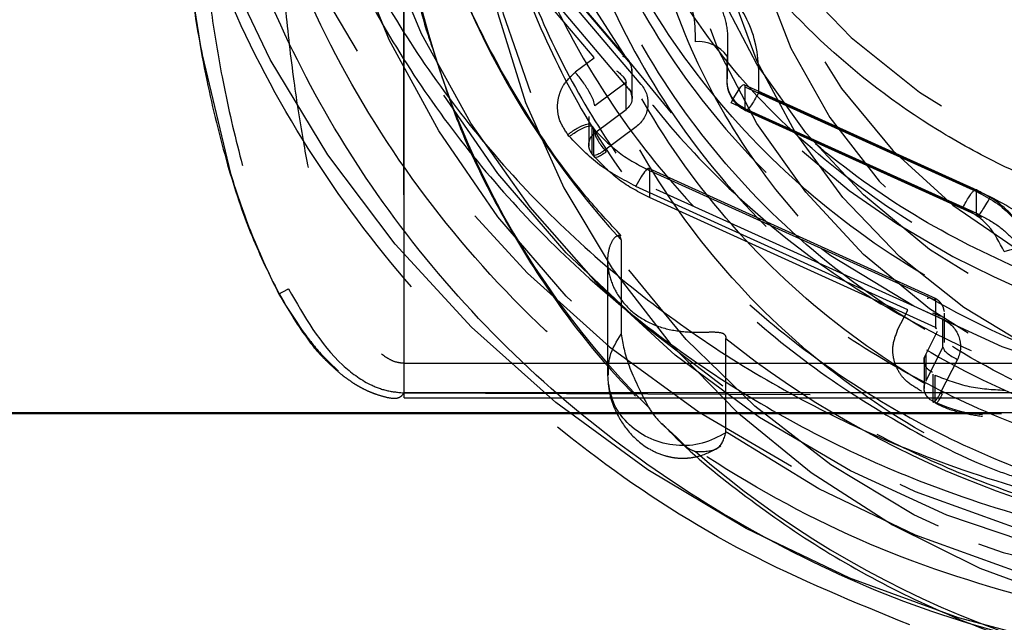
# Model space of a CAD drawing. Units: millimetres. Extents: x 1 to 4281, y 2 to 2972.
# Drawn here: x 2188 to 2219, y 509 to 528 of the extents above; entities that cross this region are included whole.
import ezdxf

# ---------------------------------------------------------------- set-up
doc = ezdxf.new("R2010")
doc.units = ezdxf.units.MM
doc.header["$LTSCALE"] = 10
doc.linetypes.add('HIDDEN', pattern=[1.905, 1.27, -0.635])
for name, color, linetype in [('12', 5, 'Continuous'), ('NASCOSTO', 3, 'HIDDEN'), ('QUOTE', 6, 'Continuous')]:
    doc.layers.add(name, color=color, linetype=linetype)
doc.styles.add('SLDTEXTSTYLE0', font='TXT', dxfattribs={"width": 0.605})
doc.dimstyles.new('SLDDIMSTYLE0', dxfattribs={"dimtxt": 30.819824, "dimasz": 30, "dimexe": 0, "dimexo": 0.0625, "dimgap": 7.704956, "dimtad": 1, "dimrnd": 1e-09, "dimzin": 12, "dimdsep": 46, "dimtxsty": 'SLDTEXTSTYLE0', "dimsah": 1, "dimcen": 0.09, "dimadec": 0, "dimazin": 3, "dimtfac": 1, "dimtofl": 0, "dimtmove": 0, "dimatfit": 3, "dimfxl": 0, "dimfrac": 2, "dimtolj": 1, "dimtzin": 12, "dimarcsym": 0})

# ---------------------------------------------------------------- blocks, each defined once
blk = doc.blocks.new('_D_28')
at = {"layer": 'QUOTE'}
for p, q in [((1844.732, 517.66), (1844.732, 226.099)), ((2484.732, 517.66), (2484.732, 226.099)), ((2123.575, 332.819), (2112.991, 332.819)), ((2112.991, 332.819), (2112.991, 285.488)), ((2205.889, 332.819), (2216.473, 332.819)), ((2216.473, 332.819), (2216.473, 285.488)), ((2112.991, 285.488), (2123.575, 285.488)), ((2216.473, 285.488), (2205.889, 285.488)), ((1844.732, 236.099), (2484.732, 236.099))]:
    blk.add_line(p, q, dxfattribs=at)
for points in [[(1844.732, 236.099), (1874.732, 231.099), (1874.732, 241.099)], [(2484.732, 236.099), (2454.732, 241.099), (2454.732, 231.099)]]:
    blk.add_solid(points, dxfattribs=at)
at = {"layer": 'QUOTE', "char_height": 31.75, "attachment_point": 1, "style": 'SLDTEXTSTYLE0'}
for s, insert in [('25.2', (2123.575, 326.416)), ('640', (2129.454, 277.027))]:
    blk.add_mtext(s, dxfattribs=dict(at, insert=insert))

msp = doc.modelspace()

# ---------------------------------------------------------------- linework, layer by layer
at = {"layer": '12'}
for p, q in [((2200.508, 517.378), (2200.503, 537.981)), ((2200.508, 516.444), (2200.483, 537.064)), ((2201.334, 534.126), (2207.529, 526.816)), ((2206.452, 526.939), (2200.564, 533.887)), ((2207.92, 526.093), (2201.725, 533.404)), ((2194.182, 527.021), (2195.074, 523.304)), ((2205.859, 526.484), (2206.451, 526.929)), ((2206.436, 526.936), (2206.452, 526.939)), ((2206.451, 526.929), (2206.436, 526.936)), ((2210.612, 526.982), (2210.612, 526.305)), ((2205.863, 526.479), (2205.859, 526.484)), ((2207.373, 526.318), (2207.431, 526.229)), ((2207.45, 526.155), (2206.473, 525.421)), ((2207.431, 526.229), (2207.45, 526.155)), ((2207.45, 525.308), (2207.45, 526.155)), ((2211.171, 526.024), (2211.171, 525.346)), ((2211.171, 526.024), (2218.417, 522.74)), ((2218.845, 522.574), (2211.605, 525.855)), ((2217.989, 522.228), (2210.737, 525.514)), ((2206.473, 524.575), (2207.45, 525.308)), ((2211.19, 525.284), (2211.171, 525.346)), ((2211.171, 525.346), (2218.417, 522.062)), ((2206.393, 523.914), (2206.393, 524.76)), ((2206.393, 524.76), (2206.441, 524.704)), ((2207.762, 524.771), (2206.784, 524.038)), ((2205.624, 524.521), (2205.629, 524.525)), ((2205.671, 524.465), (2205.624, 524.521)), ((2205.676, 524.47), (2205.671, 524.465)), ((2206.337, 524.417), (2206.365, 524.464)), ((2206.365, 524.464), (2206.473, 524.575)), ((2206.441, 523.858), (2206.441, 524.704)), ((2206.314, 524.367), (2206.337, 524.417)), ((2206.441, 523.858), (2206.393, 523.914)), ((2206.784, 524.038), (2206.832, 523.982)), ((2208.18, 523.399), (2208.18, 522.553)), ((2208.18, 523.399), (2217.135, 519.341)), ((2207.753, 522.903), (2207.756, 522.909)), ((2216.264, 519.046), (2207.753, 522.903)), ((2217.352, 518.749), (2208.397, 522.807)), ((2218.417, 522.062), (2218.417, 522.74)), ((2218.436, 522), (2218.417, 522.062)), ((2216.896, 519.399), (2216.876, 519.392)), ((2216.986, 519.421), (2216.896, 519.399)), ((2217.135, 519.341), (2217.135, 518.494)), ((2215.939, 518.394), (2216.268, 519.036)), ((2216.25, 519.036), (2216.264, 519.046)), ((2216.268, 519.036), (2216.25, 519.036)), ((2217.041, 518.948), (2217.18, 518.899)), ((2217.347, 518.779), (2217.368, 518.713)), ((2217.368, 517.866), (2217.368, 518.713)), ((2215.945, 518.391), (2215.939, 518.394)), ((2216.826, 516.807), (2217.368, 517.866)), ((2216.826, 517.653), (2216.826, 516.807)), ((2200.508, 517.378), (2255.974, 517.378)), ((2200.508, 516.286), (2200.508, 517.378)), ((2217.819, 517.493), (2217.276, 516.433)), ((2217.06, 516.179), (2217.06, 517.025)), ((2217.128, 516.148), (2217.128, 516.994)), ((2224.925, 516.447), (2200.508, 516.444)), ((2216.632, 516.529), (2216.635, 516.535)), ((2216.7, 516.498), (2216.632, 516.529)), ((2216.704, 516.504), (2216.7, 516.498)), ((2217.276, 516.433), (2217.345, 516.402)), ((2200.508, 516.286), (2252.175, 516.286)), ((2216.97, 516.231), (2216.929, 516.265)), ((2217.014, 516.202), (2216.97, 516.231)), ((2217.059, 516.179), (2217.014, 516.202)), ((2217.128, 516.148), (2217.06, 516.179)), ((2184.732, 515.834), (2226.444, 515.834)), ((2184.732, 515.8), (2219.199, 515.8))]:
    msp.add_line(p, q, dxfattribs=at)
at = {"layer": '12', "flags": 128}
for points in [[(2220.638, 511.551), (2217.484, 512.622), (2214.469, 514.001), (2211.626, 515.675), (2208.989, 517.623), (2206.587, 519.824), (2204.447, 522.253), (2202.593, 524.882), (2201.047, 527.681), (2199.826, 530.62), (2198.944, 533.663), (2198.41, 536.778), (2198.232, 539.929)], [(2202.732, 534.071), (2202.908, 531.175), (2203.434, 528.317), (2204.302, 525.533), (2205.502, 522.862), (2207.018, 520.336), (2208.83, 517.989), (2210.915, 515.852), (2213.244, 513.952), (2215.789, 512.315), (2218.516, 510.962), (2221.388, 509.909)], [(2220.24, 517.774), (2218.017, 519.11), (2216.002, 520.713), (2214.232, 522.554), (2212.739, 524.6), (2211.549, 526.816), (2210.684, 529.161), (2210.158, 531.594), (2209.982, 534.071)], [(2228.582, 507.606), (2224.949, 507.878), (2221.362, 508.48), (2217.853, 509.407), (2214.457, 510.65), (2211.205, 512.197), (2208.128, 514.034), (2205.255, 516.143), (2202.613, 518.505), (2200.227, 521.097), (2198.12, 523.894), (2196.311, 526.871), (2194.818, 529.999), (2193.654, 533.248), (2193.563, 533.556)], [(2210.737, 525.514), (2210.821, 525.673), (2210.903, 525.813), (2210.978, 525.928), (2211.044, 526.015), (2211.098, 526.069), (2211.138, 526.089), (2211.162, 526.073), (2211.171, 526.024)], [(2219.28, 520.866), (2219.464, 520.919), (2219.641, 520.957), (2219.805, 520.979), (2219.948, 520.983), (2220.066, 520.97), (2220.153, 520.939), (2220.207, 520.893), (2220.219, 520.87)]]:
    msp.add_lwpolyline(points, dxfattribs=at)
at = {"layer": '12'}
for centre, radius, start, end in [((2227.15, 539.423), 26.93, 185.0154, 222.5046), ((2227.175, 535.08), 26.949, 182.4225, 225.0974), ((2209.709, 526.311), 1.125, 36.6629, 94.6416), ((2211.491, 526.194), 0.886, 172.8174, 179.9987), ((2211.543, 526.208), 0.938, 180.8393, 246.6261), ((2229.57, 541.995), 30.492, 231.4719, 265.9419), ((2229.578, 537.635), 30.47, 229.0758, 268.338)]:
    msp.add_arc(centre, radius, start, end, dxfattribs=at)
for points, knots in [([(2229.732, 575.205), (2228.35, 575.159), (2225.543, 575.066), (2221.335, 574.298), (2217.487, 573.135), (2214.065, 571.668), (2211.074, 570.024), (2208.256, 568.089), (2205.648, 565.875), (2203.294, 563.421), (2201.238, 560.769), (2199.491, 557.955), (2197.933, 554.735), (2196.689, 551.114), (2195.903, 547.155), (2195.648, 543.213), (2195.903, 539.272), (2196.689, 535.312), (2197.933, 531.691), (2199.49, 528.472), (2201.238, 525.658), (2203.294, 523.006), (2205.648, 520.552), (2208.256, 518.337), (2211.074, 516.403), (2214.065, 514.759), (2217.486, 513.292), (2221.335, 512.129), (2225.543, 511.361), (2228.35, 511.268), (2229.732, 511.222)], [0, 0, 0, 0, 0.038814, 0.078831, 0.119976, 0.152137, 0.184303, 0.217149, 0.25, 0.282846, 0.315697, 0.347858, 0.380024, 0.421164, 0.461183, 0.5, 0.538813, 0.578831, 0.619976, 0.652137, 0.684303, 0.717149, 0.75, 0.782846, 0.815697, 0.847858, 0.880024, 0.921164, 0.961184, 1, 1, 1, 1]), ([(2221.411, 508.336), (2219.835, 508.751), (2216.633, 509.594), (2212.068, 511.655), (2207.755, 514.312), (2203.857, 517.571), (2200.499, 521.322), (2197.777, 525.446), (2195.744, 529.801), (2194.393, 534.3), (2193.704, 538.931), (2193.701, 543.687), (2194.427, 548.494), (2195.895, 553.199), (2198.068, 557.659), (2200.878, 561.726), (2204.174, 565.343), (2206.744, 567.327), (2208.01, 568.304)], [0, 0, 0, 0, 0.06031, 0.122458, 0.185897, 0.25, 0.314103, 0.377542, 0.43969, 0.5, 0.56031, 0.622458, 0.685897, 0.75, 0.814103, 0.877542, 0.93969, 1, 1, 1, 1]), ([(2205.616, 566.604), (2204.839, 565.828), (2203.26, 564.251), (2201.242, 561.612), (2199.49, 558.802), (2197.933, 555.582), (2196.689, 551.961), (2195.903, 548.002), (2195.648, 544.06), (2195.903, 540.118), (2196.689, 536.159), (2197.933, 532.538), (2199.49, 529.318), (2201.238, 526.504), (2203.294, 523.852), (2205.648, 521.399), (2208.256, 519.184), (2211.074, 517.249), (2214.065, 515.605), (2217.486, 514.138), (2221.335, 512.975), (2225.543, 512.207), (2228.35, 512.114), (2229.732, 512.068)], [0, 0, 0, 0, 0.042472, 0.086334, 0.129275, 0.172223, 0.227152, 0.280584, 0.332412, 0.384233, 0.437665, 0.4926, 0.535542, 0.578489, 0.622344, 0.666206, 0.710061, 0.753922, 0.796864, 0.839811, 0.894741, 0.948174, 1, 1, 1, 1]), ([(2229.732, 521.158), (2228.335, 521.228), (2225.459, 521.371), (2221.932, 522.365), (2219.18, 523.539), (2216.487, 525.021), (2213.423, 527.361), (2210.449, 530.806), (2208.323, 534.668), (2207.096, 538.684), (2206.704, 542.705), (2207.095, 546.726), (2208.111, 550.043), (2209.363, 552.635), (2210.941, 555.162), (2213.213, 557.894), (2215.517, 559.516), (2216.559, 560.25)], [0, 0, 0, 0, 0.07243, 0.149199, 0.189235, 0.229262, 0.31092, 0.392577, 0.472538, 0.549307, 0.621737, 0.694167, 0.770936, 0.810972, 0.850999, 0.932657, 1, 1, 1, 1]), ([(2193.382, 536.134), (2193.403, 534.973), (2193.443, 532.694), (2193.77, 529.386), (2194.265, 526.352), (2194.918, 523.689), (2195.652, 521.437), (2196.292, 520.131), (2196.585, 519.534)], [0, 0, 0, 0, 0.204204, 0.400861, 0.584337, 0.744486, 0.883082, 1, 1, 1, 1]), ([(2193.588, 531.413), (2193.664, 530.649), (2193.81, 529.178), (2194.061, 527.721), (2194.182, 527.021)], [0, 0, 0, 0, 0.519069, 1, 1, 1, 1]), ([(2209.618, 527.431), (2209.621, 527.744), (2209.625, 528.216), (2209.377, 528.804), (2209.181, 529.058), (2209.083, 529.186)], [0, 0, 0, 0, 0.496828, 0.748212, 1, 1, 1, 1]), ([(2211.605, 525.855), (2211.608, 526.421), (2211.614, 527.272), (2211.162, 528.328), (2210.813, 528.786), (2210.639, 529.014)], [0, 0, 0, 0, 0.4983192, 0.749779, 1, 1, 1, 1]), ([(2207.446, 526.929), (2207.416, 526.942), (2207.386, 526.956), (2207.346, 526.967), (2207.345, 526.967)], [0, 0, 0, 0, 0.9633631, 1, 1, 1, 1]), ([(2207.63, 526.522), (2207.63, 526.566), (2207.63, 526.673), (2207.566, 526.763), (2207.529, 526.816)], [0, 0, 0, 0, 0.417024, 1, 1, 1, 1]), ([(2207.153, 526.524), (2207.177, 526.505), (2207.222, 526.469), (2207.261, 526.434), (2207.279, 526.417)], [0, 0, 0, 0, 0.522741, 1, 1, 1, 1]), ([(2207.279, 526.417), (2207.306, 526.391), (2207.34, 526.357), (2207.367, 526.325), (2207.373, 526.318)], [0, 0, 0, 0, 0.775237, 1, 1, 1, 1]), ([(2207.529, 525.969), (2207.531, 525.948), (2207.534, 525.923), (2207.569, 525.928), (2207.574, 525.928)], [0, 0, 0, 0, 0.84976, 1, 1, 1, 1]), ([(2207.92, 526.093), (2207.959, 526.044), (2208.037, 525.944), (2208.129, 525.712), (2208.155, 525.399), (2208.056, 525.099), (2207.911, 524.892), (2207.811, 524.811), (2207.762, 524.771)], [0, 0, 0, 0, 0.124269, 0.251262, 0.500047, 0.748853, 0.875643, 1, 1, 1, 1]), ([(2195.074, 523.304), (2195.178, 522.978), (2195.382, 522.337), (2195.738, 521.375), (2196.013, 520.749), (2196.155, 520.426)], [0, 0, 0, 0, 0.333326, 0.655681, 1, 1, 1, 1]), ([(2217.989, 522.228), (2218.023, 522.295), (2218.091, 522.425), (2218.184, 522.581), (2218.262, 522.696), (2218.341, 522.788), (2218.404, 522.826), (2218.413, 522.767), (2218.417, 522.74)], [0, 0, 0, 0, 0.1550166, 0.3015255, 0.4395203, 0.5689947, 0.8013856, 1, 1, 1, 1]), ([(2218.417, 522.74), (2218.622, 522.635), (2219.034, 522.426), (2219.546, 521.969), (2219.964, 521.438), (2220.138, 521.035), (2220.225, 520.833)], [0, 0, 0, 0, 0.249653, 0.503214, 0.751954, 1, 1, 1, 1]), ([(2221.171, 520.123), (2220.913, 520.635), (2220.525, 521.403), (2219.632, 522.17), (2219.108, 522.439), (2218.845, 522.574)], [0, 0, 0, 0, 0.499894, 0.749103, 1, 1, 1, 1]), ([(2219.28, 520.866), (2219.137, 521.149), (2218.923, 521.575), (2218.429, 522.004), (2218.136, 522.153), (2217.989, 522.228)], [0, 0, 0, 0, 0.496829, 0.748254, 1, 1, 1, 1]), ([(2196.155, 520.426), (2196.317, 520.087), (2196.654, 519.383), (2197.088, 518.735), (2197.314, 518.399)], [0, 0, 0, 0, 0.480975, 1, 1, 1, 1]), ([(2217.135, 519.341), (2217.132, 519.36), (2217.129, 519.381), (2217.118, 519.394), (2217.118, 519.395)], [0, 0, 0, 0, 0.955407, 1, 1, 1, 1]), ([(2217.18, 518.899), (2217.181, 518.898), (2217.221, 518.88), (2217.252, 518.861), (2217.283, 518.841)], [0, 0, 0, 0, 0.020217, 1, 1, 1, 1]), ([(2217.352, 518.749), (2217.409, 518.72), (2217.525, 518.662), (2217.716, 518.491), (2217.883, 518.219), (2217.932, 517.909), (2217.897, 517.663), (2217.845, 517.549), (2217.819, 517.493)], [0, 0, 0, 0, 0.1242086, 0.2511783, 0.4999959, 0.7488136, 0.8756205, 1, 1, 1, 1]), ([(2197.314, 518.399), (2197.414, 518.264), (2197.613, 517.998), (2197.982, 517.561), (2198.279, 517.288), (2198.455, 517.126)], [0, 0, 0, 0, 0.294976, 0.580967, 1, 1, 1, 1]), ([(2206.897, 517.001), (2206.9, 517.199), (2206.907, 517.658), (2207.156, 518.056), (2207.297, 518.282)], [0, 0, 0, 0, 0.432399, 1, 1, 1, 1]), ([(2217.135, 518.494), (2217.136, 518.475), (2217.139, 518.449), (2217.163, 518.47), (2217.169, 518.476)], [0, 0, 0, 0, 0.724063, 1, 1, 1, 1]), ([(2216.826, 517.653), (2216.799, 517.595), (2216.767, 517.528), (2216.779, 517.458), (2216.781, 517.45)], [0, 0, 0, 0, 0.87601, 1, 1, 1, 1]), ([(2210.577, 515.196), (2210.337, 515.069), (2209.856, 514.816), (2209.015, 514.761), (2208.21, 514.96), (2207.53, 515.412), (2207.048, 516.032), (2206.948, 516.515), (2206.901, 516.744)], [0, 0, 0, 0, 0.1694871, 0.3389743, 0.5084614, 0.6779485, 0.8474357, 1, 1, 1, 1]), ([(2217.276, 516.433), (2217.264, 516.406), (2217.235, 516.343), (2217.182, 516.259), (2217.141, 516.205), (2217.117, 516.18), (2217.091, 516.154), (2217.069, 516.133), (2217.063, 516.164), (2217.059, 516.179)], [0, 0, 0, 0, 0.12497, 0.28268, 0.46622, 0.523242, 0.556915, 0.793775, 1, 1, 1, 1]), ([(2218.603, 515.756), (2218.462, 515.767), (2217.948, 515.806), (2217.473, 516.004), (2217.128, 516.148)], [0, 0, 0, 0, 0.273285, 1, 1, 1, 1])]:
    msp.add_open_spline(points, degree=3, knots=knots, dxfattribs=at)
for points in [[(2206.473, 525.421), (2206.464, 525.476), (2206.445, 525.585), (2206.305, 525.861), (2206.104, 526.177), (2205.943, 526.378), (2205.863, 526.479)], [(2207.529, 525.969), (2207.564, 525.917), (2207.634, 525.811), (2207.647, 525.622), (2207.59, 525.44), (2207.497, 525.352), (2207.45, 525.308)], [(2211.605, 525.855), (2211.559, 525.769), (2211.467, 525.596), (2211.343, 525.407), (2211.243, 525.288), (2211.208, 525.285), (2211.19, 525.284)], [(2206.394, 524.76), (2206.382, 524.795), (2206.359, 524.866), (2206.183, 524.845), (2205.931, 524.734), (2205.73, 524.595), (2205.629, 524.525)], [(2205.676, 524.47), (2205.777, 524.539), (2205.978, 524.678), (2206.231, 524.789), (2206.406, 524.81), (2206.429, 524.74), (2206.441, 524.705)], [(2206.473, 524.575), (2206.477, 524.547), (2206.487, 524.492), (2206.559, 524.351), (2206.662, 524.19), (2206.744, 524.088), (2206.784, 524.038)], [(2206.784, 524.038), (2206.733, 524.002), (2206.631, 523.93), (2206.501, 523.872), (2206.411, 523.86), (2206.399, 523.896), (2206.393, 523.914)], [(2206.832, 523.982), (2206.78, 523.946), (2206.678, 523.874), (2206.549, 523.816), (2206.458, 523.805), (2206.446, 523.84), (2206.441, 523.858)], [(2208.18, 523.399), (2208.174, 523.431), (2208.161, 523.493), (2208.063, 523.414), (2207.924, 523.219), (2207.812, 523.012), (2207.756, 522.909)], [(2218.436, 522), (2218.453, 522.002), (2218.488, 522.004), (2218.587, 522.124), (2218.709, 522.314), (2218.8, 522.487), (2218.845, 522.574)], [(2217.368, 517.867), (2217.375, 517.841), (2217.388, 517.791), (2217.493, 517.688), (2217.642, 517.581), (2217.76, 517.522), (2217.819, 517.493)], [(2217.345, 516.402), (2217.316, 516.349), (2217.259, 516.243), (2217.188, 516.142), (2217.137, 516.1), (2217.131, 516.132), (2217.128, 516.148)]]:
    msp.add_open_spline(points, degree=3, dxfattribs=at)
at = {"layer": 'NASCOSTO'}
for p, q in [((2207.547, 526.832), (2201.315, 534.186)), ((2207.529, 525.969), (2201.334, 533.28)), ((2210.637, 526.701), (2210.637, 527.378)), ((2210.605, 526.871), (2210.605, 526.194)), ((2207.638, 525.639), (2207.638, 526.569)), ((2218.444, 522.781), (2211.149, 526.087)), ((2207.576, 525.924), (2207.637, 525.652)), ((2206.284, 525.091), (2206.284, 524.16)), ((2211.151, 525.302), (2218.57, 521.939)), ((2206.287, 524.26), (2206.314, 524.367)), ((2217.152, 519.387), (2208.159, 523.462)), ((2217.135, 518.494), (2208.18, 522.553)), ((2207.297, 521.228), (2207.297, 518.282)), ((2206.871, 520.578), (2206.871, 517.001)), ((2217.418, 518.017), (2217.418, 518.943)), ((2217.189, 518.362), (2216.826, 517.653)), ((2210.577, 515.196), (2210.577, 518.142)), ((2216.776, 517.502), (2216.776, 516.577)), ((2216.78, 516.663), (2216.806, 516.762)), ((2200.508, 516.444), (2225.656, 516.335))]:
    msp.add_line(p, q, dxfattribs=at)
at = {"layer": 'NASCOSTO', "flags": 128}
for points in [[(2229.732, 575.807), (2226.191, 575.638), (2222.686, 575.133), (2219.254, 574.297), (2215.929, 573.138), (2212.746, 571.669), (2209.738, 569.904), (2206.934, 567.862), (2204.364, 565.564), (2202.055, 563.033), (2200.029, 560.295), (2198.309, 557.378), (2196.911, 554.312), (2195.849, 551.129), (2195.136, 547.861), (2194.777, 544.543), (2194.777, 541.207), (2195.136, 537.888), (2195.849, 534.62), (2196.911, 531.437), (2198.309, 528.371), (2200.029, 525.455), (2202.055, 522.716), (2204.364, 520.185), (2206.934, 517.887), (2209.738, 515.845), (2212.746, 514.08), (2215.929, 512.611), (2219.254, 511.452), (2222.686, 510.616), (2226.191, 510.111), (2229.732, 509.942), (2233.273, 510.111), (2236.777, 510.616), (2240.21, 511.452), (2243.534, 512.611), (2246.718, 514.08), (2249.726, 515.845), (2252.53, 517.887), (2255.1, 520.185), (2257.409, 522.716), (2259.434, 525.455), (2261.155, 528.371), (2262.553, 531.437), (2263.615, 534.62), (2264.328, 537.888), (2264.687, 541.207), (2264.687, 544.543), (2264.328, 547.861), (2263.615, 551.129), (2262.553, 554.312), (2261.155, 557.378), (2259.434, 560.295), (2257.409, 563.033), (2255.1, 565.564), (2252.53, 567.862), (2249.726, 569.904), (2246.718, 571.669), (2243.534, 573.138), (2240.21, 574.297), (2236.777, 575.133), (2233.273, 575.638), (2229.732, 575.807)], [(2228.328, 510.732), (2226.335, 510.871), (2222.975, 511.371), (2219.689, 512.2), (2216.513, 513.347), (2213.482, 514.8), (2210.629, 516.543), (2207.985, 518.558), (2205.58, 520.821), (2203.439, 523.309), (2201.586, 525.993), (2200.042, 528.845), (2198.823, 531.833), (2197.942, 534.925), (2197.41, 538.087), (2197.232, 541.283), (2197.41, 544.48), (2197.942, 547.641), (2198.823, 550.733), (2200.042, 553.721), (2201.586, 556.573), (2203.439, 559.258), (2205.58, 561.745), (2207.985, 564.009), (2210.629, 566.023), (2213.482, 567.766), (2216.513, 569.219), (2219.689, 570.367), (2222.975, 571.195), (2226.335, 571.696), (2229.732, 571.863), (2233.129, 571.696), (2236.489, 571.195), (2239.775, 570.367), (2242.951, 569.219), (2245.982, 567.766), (2248.835, 566.023), (2251.479, 564.009), (2253.884, 561.745), (2256.025, 559.258), (2257.878, 556.573), (2259.422, 553.721), (2260.641, 550.733), (2261.522, 547.641), (2262.054, 544.48), (2262.232, 541.283), (2262.232, 541.283)], [(2262.232, 539.929), (2262.054, 536.732), (2261.522, 533.571), (2260.641, 530.479), (2259.422, 527.491), (2257.878, 524.639), (2256.025, 521.954), (2253.884, 519.467), (2251.479, 517.203), (2248.835, 515.189), (2245.982, 513.446), (2242.951, 511.992), (2239.775, 510.845), (2236.489, 510.017), (2233.129, 509.516), (2229.732, 509.349), (2226.335, 509.516), (2222.975, 510.017), (2219.689, 510.845), (2216.513, 511.992), (2213.482, 513.446), (2210.629, 515.189), (2207.985, 517.203), (2205.58, 519.467), (2203.439, 521.954), (2201.586, 524.639), (2200.042, 527.491), (2198.823, 530.479), (2197.942, 533.571), (2197.41, 536.732), (2197.232, 539.929), (2197.41, 543.125), (2197.942, 546.287), (2198.823, 549.378), (2200.042, 552.367), (2201.586, 555.219), (2203.439, 557.903), (2205.58, 560.391), (2207.985, 562.654), (2210.629, 564.669), (2213.482, 566.412), (2216.513, 567.865), (2219.689, 569.012), (2222.975, 569.841), (2226.335, 570.341), (2229.732, 570.509), (2233.129, 570.341), (2236.489, 569.841), (2239.775, 569.012), (2242.951, 567.865), (2245.982, 566.412), (2248.835, 564.669), (2251.479, 562.654), (2253.884, 560.391), (2256.025, 557.903), (2257.878, 555.219), (2259.422, 552.367), (2260.641, 549.378), (2261.522, 546.287), (2262.054, 543.125), (2262.232, 539.929)], [(2225.241, 516.232), (2225.128, 516.25), (2222.125, 516.907), (2219.222, 517.882), (2216.455, 519.162), (2213.862, 520.73), (2211.475, 522.566), (2209.327, 524.646), (2207.444, 526.943), (2205.852, 529.427), (2204.572, 532.066), (2203.619, 534.825), (2203.007, 537.668), (2202.743, 540.558), (2202.831, 543.457), (2203.27, 546.328), (2204.053, 549.134), (2205.172, 551.837), (2206.611, 554.402), (2208.351, 556.797), (2210.369, 558.989), (2212.641, 560.95), (2215.135, 562.655), (2217.819, 564.082), (2220.659, 565.211), (2223.617, 566.028), (2226.654, 566.523), (2229.732, 566.688)], [(2229.08, 565.131), (2228.244, 565.094), (2227.207, 565.003), (2225.888, 564.828), (2224.297, 564.525), (2222.909, 564.177), (2221.529, 563.748), (2219.91, 563.134), (2217.916, 562.2), (2215.995, 561.087), (2214.815, 560.285), (2214.451, 560.017), (2213.982, 559.657), (2213.289, 559.091), (2209.633, 555.232), (2208.163, 553.05), (2206.984, 550.799), (2206.314, 549.166), (2205.795, 547.567), (2205.42, 546.053), (2205.178, 544.71), (2205.002, 543.176), (2204.933, 541.127), (2205.001, 539.635), (2205.104, 538.612), (2205.245, 537.655), (2205.54, 536.196), (2205.932, 534.756), (2206.342, 533.545), (2206.652, 532.752), (2207.286, 531.352), (2208.557, 529.098), (2209.681, 527.491), (2210.776, 526.157), (2212.352, 524.534), (2214.436, 522.781), (2215.925, 521.745), (2217.681, 520.712), (2218.944, 520.08), (2219.658, 519.759), (2220.459, 519.431), (2221.737, 518.969), (2223.04, 518.574), (2224.362, 518.248), (2226.15, 517.919), (2227.958, 517.714), (2229.785, 517.635), (2232.828, 517.784), (2235.185, 518.146), (2235.185, 518.146)], [(2226.918, 562.802), (2225.546, 562.593), (2222.831, 561.923), (2220.23, 560.932), (2217.785, 559.637), (2215.536, 558.057), (2213.52, 556.22), (2211.77, 554.156), (2210.315, 551.898), (2209.179, 549.483), (2208.381, 546.952), (2207.933, 544.345), (2207.843, 541.706), (2208.113, 539.078), (2208.737, 536.504), (2209.706, 534.026), (2211.004, 531.685), (2212.61, 529.519), (2214.496, 527.564), (2216.633, 525.853), (2218.985, 524.412), (2221.514, 523.266), (2224.177, 522.434), (2226.931, 521.93), (2229.732, 521.76)], [(2229.732, 560.153), (2232.81, 559.987), (2235.847, 559.493), (2238.805, 558.676), (2241.645, 557.546), (2244.329, 556.12), (2246.823, 554.415), (2249.095, 552.454), (2251.113, 550.262), (2252.853, 547.867), (2254.292, 545.302), (2255.41, 542.599), (2256.194, 539.793), (2256.633, 536.922), (2256.721, 534.023), (2256.457, 531.132), (2255.845, 528.29), (2254.892, 525.531), (2253.612, 522.892), (2252.02, 520.408), (2250.137, 518.111), (2247.989, 516.031), (2245.602, 514.195), (2243.009, 512.627), (2240.242, 511.347), (2237.339, 510.372), (2234.336, 509.715), (2231.273, 509.384), (2228.191, 509.384), (2225.128, 509.715), (2222.125, 510.372), (2219.222, 511.347), (2216.455, 512.627), (2213.862, 514.195), (2211.475, 516.031), (2209.327, 518.111), (2207.444, 520.408), (2205.852, 522.892), (2204.572, 525.531), (2203.619, 528.29), (2203.007, 531.132), (2202.743, 534.023), (2202.831, 536.922), (2203.27, 539.793), (2204.053, 542.599), (2205.172, 545.302), (2206.611, 547.867), (2208.351, 550.262), (2210.369, 552.454), (2212.641, 554.415), (2215.135, 556.12), (2217.819, 557.546), (2220.659, 558.676), (2223.617, 559.493), (2226.654, 559.987), (2229.732, 560.153)], [(2229.732, 556.37), (2232.473, 556.201), (2235.167, 555.697), (2237.768, 554.866), (2240.232, 553.723), (2242.516, 552.287), (2244.581, 550.582), (2246.392, 548.639), (2247.918, 546.49), (2249.133, 544.172), (2250.016, 541.724), (2250.552, 539.189), (2250.732, 536.61), (2250.552, 534.031), (2250.016, 531.496), (2249.133, 529.049), (2247.918, 526.731), (2246.392, 524.582), (2244.581, 522.638), (2242.516, 520.934), (2240.232, 519.498), (2237.768, 518.355), (2235.167, 517.524), (2232.473, 517.02), (2229.732, 516.851), (2226.991, 517.02), (2224.297, 517.524), (2221.696, 518.355), (2219.232, 519.498), (2216.948, 520.934), (2214.883, 522.638), (2213.072, 524.582), (2211.545, 526.731), (2210.33, 529.049), (2209.448, 531.496), (2208.912, 534.031), (2208.732, 536.61), (2208.912, 539.189), (2209.448, 541.724), (2210.33, 544.172), (2211.545, 546.49), (2213.072, 548.639), (2214.883, 550.582), (2216.948, 552.287), (2219.232, 553.723), (2221.696, 554.866), (2224.297, 555.697), (2226.991, 556.201), (2229.732, 556.37)], [(2229.732, 554.507), (2232.473, 554.338), (2235.167, 553.834), (2237.768, 553.003), (2240.232, 551.86), (2242.516, 550.424), (2244.581, 548.72), (2246.392, 546.777), (2247.918, 544.628), (2249.133, 542.31), (2250.016, 539.862), (2250.552, 537.327), (2250.732, 534.748), (2250.552, 532.169), (2250.016, 529.634), (2249.133, 527.186), (2247.918, 524.868), (2246.392, 522.719), (2244.581, 520.776), (2242.516, 519.072), (2240.232, 517.636), (2237.768, 516.493), (2235.167, 515.662), (2232.473, 515.158), (2229.732, 514.989), (2226.991, 515.158), (2224.297, 515.662), (2221.696, 516.493), (2219.232, 517.636), (2216.948, 519.072), (2214.883, 520.776), (2213.072, 522.719), (2211.545, 524.868), (2210.33, 527.186), (2209.448, 529.634), (2208.912, 532.169), (2208.732, 534.748), (2208.912, 537.327), (2209.448, 539.862), (2210.33, 542.31), (2211.545, 544.628), (2213.072, 546.777), (2214.883, 548.72), (2216.948, 550.424), (2219.232, 551.86), (2221.696, 553.003), (2224.297, 553.834), (2226.991, 554.338), (2229.732, 554.507)], [(2229.732, 518.189), (2232.341, 518.361), (2234.9, 518.873), (2237.358, 519.714), (2239.668, 520.87), (2241.784, 522.317), (2243.666, 524.026), (2245.276, 525.966), (2246.584, 528.098), (2247.564, 530.38), (2248.197, 532.768), (2248.471, 535.216), (2248.379, 537.676), (2247.925, 540.1), (2247.117, 542.441), (2245.97, 544.653), (2244.507, 546.693), (2242.757, 548.522), (2240.753, 550.105), (2238.535, 551.409), (2236.145, 552.41), (2233.63, 553.088), (2231.04, 553.431), (2228.424, 553.431), (2225.834, 553.088), (2223.319, 552.41), (2220.929, 551.409), (2218.711, 550.105), (2216.707, 548.522), (2214.957, 546.693), (2213.494, 544.653), (2212.347, 542.441), (2211.539, 540.1), (2211.085, 537.676), (2210.993, 535.216), (2211.267, 532.768), (2211.9, 530.38), (2212.88, 528.098), (2214.187, 525.966), (2215.798, 524.026), (2217.68, 522.317), (2219.796, 520.87), (2222.106, 519.714), (2224.564, 518.873), (2227.122, 518.361), (2229.732, 518.189)], [(2210.982, 534.409), (2211.164, 531.954), (2211.708, 529.547), (2212.603, 527.234), (2213.831, 525.06), (2215.369, 523.069), (2217.186, 521.299), (2219.247, 519.783), (2221.512, 518.553), (2223.938, 517.63), (2226.476, 517.035), (2229.078, 516.778), (2231.692, 516.864), (2234.268, 517.291), (2236.756, 518.052), (2239.107, 519.131), (2241.276, 520.507), (2243.22, 522.154), (2244.901, 524.039), (2246.287, 526.127), (2247.351, 528.375), (2248.072, 530.741), (2248.436, 533.179), (2248.436, 535.64), (2248.072, 538.077), (2247.351, 540.443), (2246.287, 542.692), (2244.901, 544.779), (2243.22, 546.665), (2241.276, 548.312), (2239.107, 549.688), (2236.756, 550.767), (2234.268, 551.528), (2231.692, 551.955), (2229.078, 552.041), (2226.476, 551.784), (2223.938, 551.188), (2221.512, 550.266), (2219.247, 549.036), (2217.186, 547.52), (2215.369, 545.75), (2213.831, 543.758), (2212.603, 541.585), (2211.708, 539.272), (2211.164, 536.865), (2210.982, 534.409)], [(2196.585, 519.534), (2196.585, 519.534), (2196.585, 519.534), (2196.585, 519.534), (2196.586, 519.534), (2196.586, 519.535), (2196.586, 519.535), (2196.586, 519.535), (2196.586, 519.535), (2196.586, 519.535), (2196.586, 519.535), (2196.586, 519.535), (2196.588, 519.536), (2196.597, 519.541), (2196.63, 519.56), (2196.733, 519.616), (2196.863, 519.686), (2196.881, 519.695), (2196.891, 519.698)]]:
    msp.add_lwpolyline(points, dxfattribs=at)
at = {"layer": 'NASCOSTO'}
msp.add_arc((2211.605, 526.194), 1, 180, 245.6399, dxfattribs=at)
for points, knots in [([(2256.396, 545.853), (2256.16, 546.957), (2255.688, 549.16), (2254.39, 552.309), (2252.688, 555.271), (2250.564, 557.995), (2248.069, 560.43), (2245.247, 562.527), (2242.152, 564.249), (2238.831, 565.57), (2235.346, 566.463), (2231.763, 566.908), (2228.147, 566.899), (2224.555, 566.437), (2221.053, 565.528), (2217.711, 564.187), (2214.585, 562.44), (2211.725, 560.314), (2209.187, 557.847), (2207.019, 555.086), (2205.256, 552.078), (2203.928, 548.872), (2203.063, 545.527), (2202.674, 542.106), (2202.768, 538.668), (2203.344, 535.267), (2204.392, 531.97), (2205.891, 528.836), (2207.816, 525.918), (2210.135, 523.263), (2212.804, 520.927), (2215.77, 518.939), (2218.994, 517.371), (2221.615, 516.39), (2223.177, 516.087), (2223.553, 516.014)], [0, 0, 0, 0, 0.031053, 0.061969, 0.092828, 0.123763, 0.154813, 0.185719, 0.216579, 0.247527, 0.278572, 0.309469, 0.340331, 0.371292, 0.40233, 0.433218, 0.464083, 0.49506, 0.526086, 0.556967, 0.587836, 0.618829, 0.649841, 0.680716, 0.711591, 0.742601, 0.773596, 0.804465, 0.835346, 0.86637, 0.897349, 0.928215, 0.959102, 0.990138, 1, 1, 1, 1]), ([(2244.123, 519.036), (2244.87, 519.479), (2246.635, 520.524), (2249.078, 522.6), (2251.439, 525.142), (2253.4, 527.965), (2254.945, 531.008), (2256.038, 534.223), (2256.66, 537.542), (2256.802, 540.905), (2256.461, 544.26), (2255.641, 547.545), (2254.358, 550.693), (2252.638, 553.649), (2250.507, 556.366), (2248.002, 558.794), (2245.173, 560.881), (2242.072, 562.594), (2238.746, 563.905), (2235.257, 564.786), (2231.673, 565.22), (2228.057, 565.2), (2224.466, 564.727), (2220.968, 563.807), (2217.63, 562.455), (2214.51, 560.699), (2211.658, 558.564), (2209.128, 556.089), (2206.97, 553.32), (2205.218, 550.307), (2203.901, 547.096), (2203.047, 543.749), (2202.671, 540.328), (2202.776, 536.889), (2203.364, 533.491), (2204.424, 530.196), (2205.934, 527.068), (2207.869, 524.155), (2210.197, 521.508), (2212.875, 519.178), (2215.849, 517.206), (2219.072, 515.623), (2222.49, 514.459), (2226.036, 513.734), (2229.643, 513.459), (2233.255, 513.639), (2236.807, 514.272), (2240.231, 515.344), (2243.462, 516.833), (2246.453, 518.715), (2249.146, 520.959), (2251.491, 523.519), (2253.444, 526.345), (2254.977, 529.394), (2256.06, 532.612), (2256.67, 535.933), (2256.8, 539.296), (2256.446, 542.649), (2255.617, 545.934), (2254.312, 549.07), (2252.784, 551.763), (2251.527, 553.278), (2251.003, 553.909)], [0, 0, 0, 0, 0.0124105, 0.0292915, 0.0461107, 0.0628874, 0.079695, 0.0965774, 0.11339, 0.1301665, 0.1469802, 0.1638625, 0.1806691, 0.1974459, 0.2142662, 0.2311468, 0.247948, 0.2647257, 0.2815532, 0.2984304, 0.3152267, 0.3320057, 0.348841, 0.3657134, 0.3825053, 0.3992862, 0.4161299, 0.4329957, 0.4497838, 0.4665672, 0.4834198, 0.5002774, 0.5170623, 0.5338486, 0.5507102, 0.5675586, 0.5843408, 0.6011306, 0.6179996, 0.6348394, 0.6516194, 0.6684132, 0.685288, 0.7021197, 0.718898, 0.7356965, 0.7525754, 0.7693996, 0.7861768, 0.8029804, 0.819862, 0.8366792, 0.8534558, 0.8702651, 0.8871477, 0.9039585, 0.920735, 0.9375506, 0.9544325, 0.9712375, 0.9880145, 1, 1, 1, 1]), ([(2224.279, 561.135), (2222.716, 560.697), (2219.59, 559.821), (2215.346, 557.446), (2211.64, 554.396), (2208.634, 550.708), (2206.437, 546.542), (2205.136, 542.05), (2204.78, 537.406), (2205.383, 532.784), (2206.921, 528.361), (2209.336, 524.304), (2212.535, 520.767), (2216.395, 517.885), (2220.768, 515.762), (2225.482, 514.498), (2230.374, 514.06), (2233.581, 514.527), (2235.185, 514.76)], [0, 0, 0, 0, 0.0625, 0.125, 0.1875, 0.25, 0.3125, 0.375, 0.4375, 0.5, 0.5625, 0.625, 0.6875, 0.75, 0.8125, 0.875, 0.9375, 1, 1, 1, 1]), ([(2193.935, 536.127), (2193.943, 535.407), (2193.956, 534.13), (2194.059, 532.187), (2194.217, 530.303), (2194.462, 528.313), (2194.818, 526.16), (2195.319, 523.95), (2195.979, 521.715), (2196.589, 520.365), (2196.891, 519.698)], [0, 0, 0, 0, 0.128313, 0.227766, 0.347051, 0.465427, 0.585316, 0.736094, 0.86956, 1, 1, 1, 1]), ([(2196.435, 536.127), (2196.445, 535.155), (2196.462, 533.392), (2196.589, 530.844), (2196.773, 528.505), (2197.026, 526.294), (2197.333, 524.31), (2197.712, 522.408), (2198.175, 520.657), (2198.688, 519.285), (2199.138, 518.447), (2199.5, 517.928), (2199.871, 517.575), (2200.242, 517.401), (2200.422, 517.385), (2200.508, 517.377)], [0, 0, 0, 0, 0.147217, 0.267014, 0.386477, 0.502681, 0.604018, 0.690543, 0.796271, 0.877943, 0.911477, 0.939645, 0.973266, 0.987139, 1, 1, 1, 1]), ([(2202.843, 535.753), (2202.972, 534.735), (2203.235, 532.661), (2204.144, 529.624), (2205.423, 526.678), (2207.081, 523.906), (2209.087, 521.344), (2211.412, 519.034), (2214.016, 517.014), (2216.857, 515.314), (2219.899, 513.952), (2223.096, 512.963), (2226.392, 512.325), (2228.62, 512.228), (2229.732, 512.179)], [0, 0, 0, 0, 0.08072, 0.164534, 0.247968, 0.331331, 0.414938, 0.498817, 0.582309, 0.665661, 0.749185, 0.833075, 0.916643, 1, 1, 1, 1]), ([(2202.867, 535.109), (2203.033, 533.976), (2203.365, 531.707), (2204.462, 528.423), (2205.976, 525.299), (2207.923, 522.392), (2210.261, 519.755), (2212.943, 517.426), (2215.935, 515.49), (2218.327, 514.235), (2219.755, 513.771), (2220.044, 513.678)], [0, 0, 0, 0, 0.121042, 0.242454, 0.363403, 0.48442, 0.606013, 0.727365, 0.848299, 0.969346, 1, 1, 1, 1]), ([(2200.261, 533.955), (2200.266, 533.744), (2200.293, 532.571), (2200.587, 530.451), (2200.98, 528.401), (2201.352, 527.347), (2201.402, 527.204)], [0, 0, 0, 0, 0.092163, 0.513219, 0.934389, 1, 1, 1, 1]), ([(2207.3, 521.359), (2206.924, 521.765), (2205.882, 522.89), (2204.445, 524.936), (2203.004, 527.452), (2201.953, 529.782), (2201.51, 531.295), (2201.335, 531.89)], [0, 0, 0, 0, 0.133841, 0.371027, 0.608385, 0.845921, 1, 1, 1, 1]), ([(2224.715, 518.843), (2224.342, 518.902), (2222.687, 519.164), (2219.882, 520.198), (2216.415, 521.922), (2213.295, 524.183), (2210.541, 526.844), (2209.114, 528.919), (2208.4, 529.956)], [0, 0, 0, 0, 0.054827, 0.243862, 0.432896, 0.621931, 0.810965, 1, 1, 1, 1]), ([(2234.669, 518.067), (2233.211, 517.909), (2230.239, 517.587), (2225.726, 518.044), (2221.373, 519.19), (2217.363, 521.045), (2213.814, 523.485), (2210.709, 526.439), (2209.17, 528.783), (2208.401, 529.956)], [0, 0, 0, 0, 0.1415329, 0.2883746, 0.4353426, 0.5765927, 0.7177148, 0.8587697, 1, 1, 1, 1]), ([(2209.861, 529.439), (2209.998, 529.261), (2210.274, 528.904), (2210.519, 528.283), (2210.639, 527.766), (2210.624, 527.463), (2210.62, 527.379)], [0, 0, 0, 0, 0.294215, 0.592964, 0.886061, 1, 1, 1, 1]), ([(2201.402, 527.204), (2201.653, 526.427), (2202.2, 524.728), (2203.402, 522.229), (2204.926, 519.726), (2206.639, 517.454), (2207.952, 516.122), (2208.571, 515.494)], [0, 0, 0, 0, 0.1780738, 0.389079, 0.6001969, 0.8114525, 1, 1, 1, 1]), ([(2205.629, 524.525), (2205.529, 524.674), (2205.374, 524.903), (2205.303, 525.264), (2205.306, 525.549), (2205.37, 525.827), (2205.525, 526.165), (2205.73, 526.355), (2205.863, 526.479)], [0, 0, 0, 0, 0.2394429, 0.3696056, 0.4999999, 0.6301627, 0.7605571, 1, 1, 1, 1]), ([(2220.2, 520.903), (2220.111, 521.107), (2219.932, 521.514), (2219.508, 522.048), (2218.993, 522.502), (2218.58, 522.709), (2218.376, 522.811)], [0, 0, 0, 0, 0.249391, 0.499018, 0.752843, 1, 1, 1, 1]), ([(2218.417, 522.062), (2218.637, 521.95), (2219.064, 521.73), (2219.576, 521.259), (2219.977, 520.737), (2220.143, 520.348), (2220.225, 520.156)], [0, 0, 0, 0, 0.268322, 0.522155, 0.763727, 1, 1, 1, 1]), ([(2207.297, 521.228), (2207.285, 521.285), (2207.261, 521.398), (2207.094, 521.331), (2206.928, 521.06), (2206.849, 520.628), (2206.908, 520.102), (2207.147, 519.52), (2207.607, 518.968), (2208.268, 518.559), (2208.986, 518.371), (2209.63, 518.334), (2210.108, 518.354), (2210.422, 518.345), (2210.56, 518.271), (2210.572, 518.176), (2210.577, 518.142)], [0, 0, 0, 0, 0.073015, 0.146151, 0.216404, 0.281541, 0.348285, 0.424371, 0.510721, 0.600998, 0.691004, 0.760285, 0.829781, 0.894501, 0.962139, 1, 1, 1, 1]), ([(2196.585, 519.534), (2196.859, 519.076), (2197.235, 518.447), (2197.767, 517.754), (2198.081, 517.434), (2198.34, 517.199), (2198.55, 517.004), (2198.758, 516.866), (2198.922, 516.743), (2199.075, 516.655), (2199.235, 516.569), (2199.401, 516.487), (2199.627, 516.402), (2199.883, 516.323), (2200.118, 516.271), (2200.279, 516.279), (2200.361, 516.304), (2200.441, 516.359), (2200.485, 516.415), (2200.508, 516.444)], [0, 0, 0, 0, 0.295792, 0.405815, 0.482875, 0.54362, 0.600192, 0.640985, 0.682088, 0.71362, 0.73873, 0.782863, 0.815999, 0.872343, 0.931867, 0.947246, 0.961175, 0.979113, 1, 1, 1, 1]), ([(2196.891, 519.698), (2197.38, 518.837), (2198.043, 517.668), (2199.276, 516.754), (2199.955, 516.494), (2200.324, 516.461), (2200.508, 516.444)], [0, 0, 0, 0, 0.575553, 0.78172, 0.89165, 1, 1, 1, 1]), ([(2217.411, 518.992), (2217.401, 519.039), (2217.38, 519.132), (2217.306, 519.252), (2217.21, 519.353), (2217.127, 519.395), (2217.087, 519.416)], [0, 0, 0, 0, 0.259297, 0.516166, 0.763306, 1, 1, 1, 1]), ([(2207.298, 518.281), (2207.349, 517.978), (2207.451, 517.37), (2207.918, 516.452), (2208.152, 515.992)], [0, 0, 0, 0, 0.499963, 1, 1, 1, 1]), ([(2227.439, 511.719), (2227.247, 511.726), (2226.038, 511.769), (2223.838, 512.136), (2220.882, 512.83), (2218.021, 513.83), (2215.289, 515.1), (2212.758, 516.573), (2211.245, 517.735), (2210.517, 518.294)], [0, 0, 0, 0, 0.031052, 0.1945, 0.357947, 0.521407, 0.684894, 0.848424, 1, 1, 1, 1]), ([(2216.635, 516.535), (2216.477, 516.628), (2216.231, 516.771), (2216.001, 517.067), (2215.872, 517.325), (2215.802, 517.602), (2215.785, 517.969), (2215.882, 518.225), (2215.945, 518.391)], [0, 0, 0, 0, 0.239443, 0.369606, 0.5, 0.630163, 0.760557, 1, 1, 1, 1]), ([(2217.04, 517.089), (2217.013, 517.103), (2216.95, 517.134), (2216.871, 517.205), (2216.803, 517.301), (2216.769, 517.432), (2216.773, 517.55), (2216.833, 517.627), (2216.846, 517.645)], [0, 0, 0, 0, 0.099835, 0.229371, 0.38793, 0.595696, 0.908987, 1, 1, 1, 1]), ([(2206.871, 517.011), (2206.884, 516.815), (2206.909, 516.439), (2207.12, 515.826), (2207.51, 515.201), (2208.039, 514.735), (2208.568, 514.499), (2208.9, 514.421), (2209.177, 514.393), (2209.469, 514.408), (2209.911, 514.495), (2210.209, 514.666), (2210.42, 514.786)], [0, 0, 0, 0, 0.109834, 0.210751, 0.374094, 0.562046, 0.655955, 0.704615, 0.753276, 0.80481, 0.861859, 1, 1, 1, 1]), ([(2217.142, 516.124), (2217.179, 516.105), (2217.426, 515.971), (2217.918, 515.817), (2218.38, 515.746), (2218.604, 515.711)], [0, 0, 0, 0, 0.0815462, 0.5562441, 1, 1, 1, 1]), ([(2208.152, 515.992), (2208.254, 515.843), (2208.408, 515.618), (2208.679, 515.372), (2208.853, 515.217), (2208.982, 515.098), (2209.099, 514.985), (2209.229, 514.854), (2209.393, 514.692), (2209.528, 514.644), (2209.619, 514.612)], [0, 0, 0, 0, 0.249978, 0.375339, 0.439592, 0.500839, 0.561974, 0.626276, 0.751247, 1, 1, 1, 1]), ([(2208.571, 515.494), (2208.644, 515.416), (2209.393, 514.617), (2211.033, 513.293), (2213.479, 511.563), (2216.123, 510.103), (2218.908, 508.905), (2221.811, 507.983), (2224.799, 507.362), (2227.455, 507.037), (2229.105, 507.045), (2229.736, 507.048)], [0, 0, 0, 0, 0.013957, 0.143121, 0.27238, 0.401729, 0.531158, 0.660657, 0.790216, 0.919822, 1, 1, 1, 1]), ([(2209.619, 514.612), (2209.876, 514.609), (2210.391, 514.605), (2210.514, 514.999), (2210.576, 515.197)], [0, 0, 0, 0, 0.499971, 1, 1, 1, 1])]:
    msp.add_open_spline(points, degree=3, knots=knots, dxfattribs=at)
for points in [[(2224.279, 562.828), (2222.716, 562.39), (2219.59, 561.514), (2215.346, 559.139), (2211.64, 556.089), (2208.634, 552.401), (2206.437, 548.235), (2205.136, 543.743), (2204.78, 539.099), (2205.383, 534.477), (2206.921, 530.054), (2209.336, 525.997), (2212.535, 522.46), (2216.395, 519.578), (2220.768, 517.455), (2225.482, 516.191), (2230.374, 515.753), (2233.581, 516.22), (2235.185, 516.453)], [(2235.185, 515.37), (2233.581, 515.136), (2230.374, 514.67), (2225.482, 515.107), (2220.768, 516.371), (2216.395, 518.495), (2212.535, 521.376), (2209.336, 524.913), (2206.921, 528.97), (2205.383, 533.393), (2204.78, 538.015), (2205.136, 542.66), (2206.437, 547.151), (2208.634, 551.317), (2211.64, 555.006), (2215.346, 558.055), (2219.59, 560.43), (2222.716, 561.307), (2224.279, 561.745)], [(2235.185, 513.677), (2233.581, 513.443), (2230.374, 512.977), (2225.482, 513.414), (2220.768, 514.678), (2216.395, 516.802), (2212.535, 519.683), (2209.336, 523.22), (2206.921, 527.277), (2205.383, 531.7), (2204.78, 536.322), (2205.136, 540.967), (2206.437, 545.458), (2208.634, 549.624), (2211.64, 553.313), (2215.346, 556.362), (2219.59, 558.737), (2222.716, 559.614), (2224.279, 560.052)], [(2235.185, 512.322), (2233.581, 512.071), (2230.374, 511.569), (2225.482, 511.954), (2220.768, 513.165), (2216.395, 515.235), (2212.535, 518.064), (2209.336, 521.548), (2206.921, 525.552), (2205.383, 529.923), (2204.78, 534.492), (2205.136, 539.083), (2206.437, 543.522), (2208.634, 547.635), (2211.64, 551.27), (2215.346, 554.267), (2219.59, 556.589), (2222.716, 557.43), (2224.279, 557.851)], [(2229.732, 514.48), (2228.299, 514.557), (2225.432, 514.71), (2221.297, 515.936), (2217.487, 517.84), (2214.146, 520.423), (2211.405, 523.564), (2209.369, 527.15), (2208.114, 531.041), (2207.691, 535.087), (2208.114, 539.133), (2209.369, 543.023), (2211.405, 546.609), (2214.146, 549.751), (2217.487, 552.333), (2221.297, 554.238), (2225.432, 555.463), (2228.299, 555.616), (2229.732, 555.693)], [(2216.335, 509.183), (2214.605, 509.888), (2211.145, 511.298), (2206.458, 514.313), (2202.276, 517.905), (2198.724, 522.061), (2195.868, 526.667), (2193.796, 531.626), (2192.478, 536.822), (2192.314, 540.366), (2192.232, 542.139)], [(2221.642, 509.59), (2219.766, 510.101), (2216.014, 511.122), (2210.83, 513.744), (2206.155, 517.08), (2202.144, 521.117), (2198.897, 525.722), (2196.528, 530.772), (2195.015, 536.125), (2194.826, 539.795), (2194.732, 541.631)], [(2235.185, 517.063), (2233.581, 516.829), (2230.374, 516.363), (2225.482, 516.8), (2220.768, 518.064), (2216.396, 520.188), (2212.532, 523.069), (2209.347, 526.609), (2206.879, 530.654), (2205.986, 533.631), (2205.539, 535.12)], [(2207.756, 522.909), (2207.363, 523.114), (2206.576, 523.524), (2205.976, 524.154), (2205.676, 524.47)], [(2206.441, 524.704), (2206.691, 524.441), (2207.193, 523.914), (2207.851, 523.571), (2208.18, 523.399)], [(2206.393, 523.914), (2206.374, 523.939), (2206.337, 523.989), (2206.301, 524.076), (2206.282, 524.167), (2206.286, 524.229), (2206.287, 524.26)], [(2208.18, 522.553), (2207.851, 522.724), (2207.193, 523.067), (2206.691, 523.594), (2206.441, 523.858)], [(2217.128, 516.994), (2217.475, 516.859), (2218.17, 516.589), (2218.921, 516.549), (2219.297, 516.529)], [(2216.929, 516.265), (2216.903, 516.292), (2216.85, 516.346), (2216.801, 516.446), (2216.773, 516.553), (2216.778, 516.626), (2216.78, 516.663)]]:
    msp.add_open_spline(points, degree=3, dxfattribs=at)

# ---------------------------------------------------------------- dimensions: what is measured, and where the dimension line sits
at = {"layer": 'QUOTE'}
dim = msp.add_linear_dim(base=(2484.732, 236.099), p1=(1844.732, 527.66), p2=(2484.732, 527.66), angle=0, dimstyle='SLDDIMSTYLE0', dxfattribs=at)
dim.commit()
dim.dimension.update_dxf_attribs({"geometry": '_D_28', "text_midpoint": (2164.732, 236.099), "dimtype": 160})

doc.saveas('drawing.dxf')
